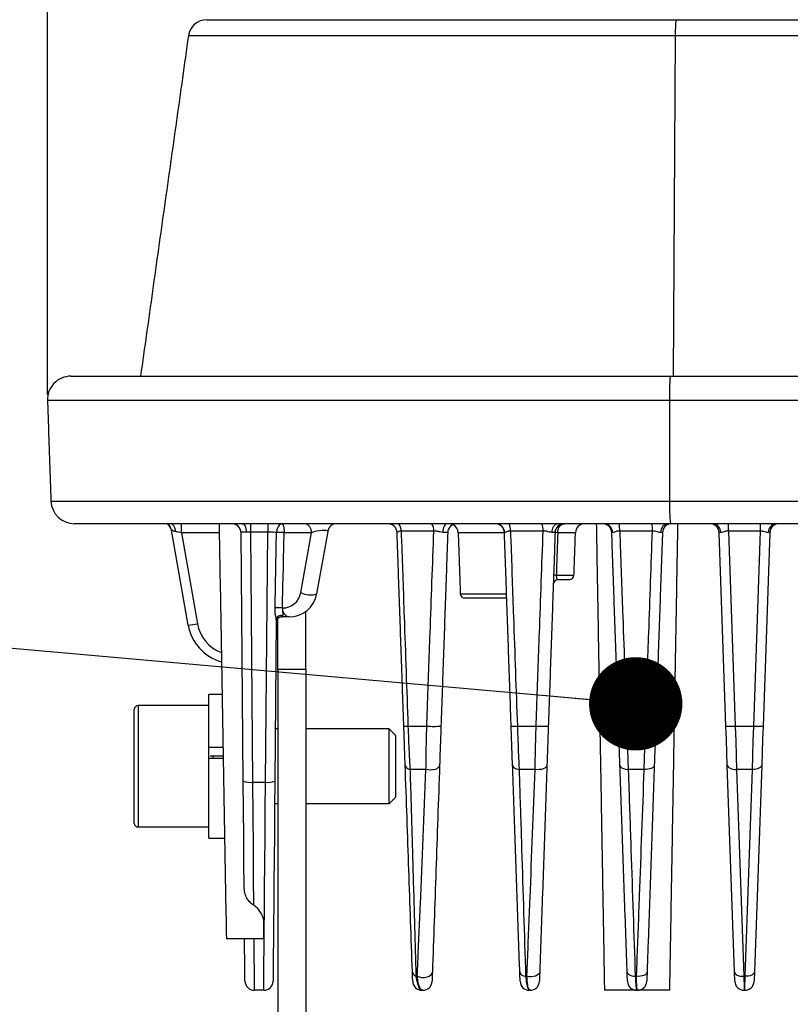
# Model space of a CAD drawing. Extents: x 5 to 415, y 5 to 292.
# Drawn here: x 55 to 63, y 103 to 113 of the extents above; entities that cross this region are included whole.
import ezdxf

# ---------------------------------------------------------------- set-up
doc = ezdxf.new("R2010")
doc.units = 0
doc.header["$PDSIZE"] = -1
doc.linetypes.add('SLD-1点鎖線_中心線_', pattern=[34.29, 30.48, -1.27, 1.27, -1.27])
doc.linetypes.add('SLD-実線', pattern=[0])
doc.layers.get('0').update_dxf_attribs({"linetype": 'CONTINUOUS'})
doc.layers.get('DEFPOINTS').update_dxf_attribs({"linetype": 'CONTINUOUS'})
doc.layers.add('中心線', color=11, linetype='SLD-1点鎖線_中心線_')
doc.styles.add('SLDTEXTSTYLE0', font='MSGOTHIC.TTC')
doc.styles.get("Standard").update_dxf_attribs({"font": 'MSGOTHIC.TTC'})
doc.dimstyles.new('SLDDIMSTYLE1', dxfattribs={"dimtxt": 1, "dimasz": 1, "dimexe": 0, "dimexo": 0.0625, "dimgap": 0.25, "dimtad": 0, "dimtih": 1, "dimtoh": 1, "dimdec": 0, "dimrnd": 1e-09, "dimzin": 0, "dimtxsty": 'STANDARD', "dimblk1": 'DOT', "dimblk2": 'DOT', "dimsah": 1, "dimcen": 0.09, "dimazin": 3, "dimtfac": 1, "dimtdec": 0, "dimtofl": 0, "dimtmove": 0, "dimatfit": 3, "dimtolj": 1, "dimtzin": 0})
doc.dimstyles.new('SLDDIMSTYLE3', dxfattribs={"dimtxt": 3.031684, "dimasz": 2, "dimexe": 0, "dimexo": 0.0625, "dimgap": 0.757921, "dimtad": 1, "dimtoh": 1, "dimdec": 0, "dimlfac": 10, "dimrnd": 1e-09, "dimzin": 12, "dimtxsty": 'SLDTEXTSTYLE0', "dimblk1": 'OPEN30', "dimblk2": 'OPEN30', "dimsah": 1, "dimcen": 0.09, "dimazin": 3, "dimtfac": 1, "dimtdec": 0, "dimtofl": 0, "dimtmove": 0, "dimatfit": 3, "dimtolj": 1, "dimtzin": 12})

# ---------------------------------------------------------------- blocks, each defined once
blk = doc.blocks.new('_OPEN30')
at = {"color": 0, "linetype": 'BYBLOCK'}
for p, q in [((-1, 0.267949), (0, 0)), ((0, 0), (-1, -0.267949)), ((0, 0), (-1, 0))]:
    blk.add_line(p, q, dxfattribs=at)
blk = doc.blocks.new('*D11')
at = {"layer": 'DEFPOINTS', "color": 0}
for p in [(103.719, 119.599), (55.087, 109.023), (103.719, 109.023)]:
    blk.add_point(p, dxfattribs=at)
at = {"layer": '中心線', "color": 0}
for p, q in [((55.087, 109.085), (55.087, 119.599)), ((57.087, 119.599), (101.719, 119.599)), ((103.719, 109.085), (103.719, 119.599))]:
    blk.add_line(p, q, dxfattribs=at)
at = {"layer": '中心線', "color": 0, "xscale": 2, "yscale": 2, "zscale": 2, "rotation": 180}
blk.add_blockref('_OPEN30', (55.087, 119.599), dxfattribs=at)
at = {"layer": '中心線', "color": 0, "xscale": 2, "yscale": 2, "zscale": 2}
blk.add_blockref('_OPEN30', (103.719, 119.599), dxfattribs=at)
at = {"layer": '中心線', "color": 0, "insert": (79.168, 121.873), "char_height": 3.0317, "attachment_point": 5, "style": 'SLDTEXTSTYLE0'}
blk.add_mtext('\\A1;486', dxfattribs=at)

msp = doc.modelspace()

# ---------------------------------------------------------------- linework, layer by layer
at = {"color": 0, "linetype": 'SLD-実線'}
for p, q in [((56.794792, 113.101294), (61.819556, 113.101294)), ((61.819556, 113.101294), (96.986743, 113.101294)), ((61.812574, 112.929129), (56.596737, 112.929129)), ((61.794502, 109.281294), (61.812574, 112.929129)), ((96.993724, 112.929129), (61.812574, 112.929129)), ((55.336857, 109.281294), (61.758248, 109.281294)), ((61.758248, 109.281294), (79.343149, 109.281294)), ((61.749431, 109.02257), (55.08701, 109.02257)), ((79.343143, 109.02257), (61.749431, 109.02257)), ((61.749431, 109.02257), (61.750761, 107.942569)), ((55.124723, 107.942569), (61.750761, 107.942569)), ((61.750761, 107.942569), (79.343143, 107.942569)), ((61.75958, 107.701294), (55.374571, 107.701294)), ((56.594785, 106.61447), (56.415278, 107.632508)), ((56.521094, 107.604784), (56.521094, 107.701294)), ((57.260208, 107.701294), (57.260208, 107.611747)), ((57.44609, 107.611747), (57.260208, 107.611747)), ((57.260208, 107.611747), (57.283603, 104.931018)), ((57.422695, 104.931018), (57.44609, 107.611747)), ((57.44609, 107.701294), (57.44609, 107.611747)), ((58.088579, 107.618659), (57.970535, 106.9492)), ((59.225453, 107.622183), (58.875397, 107.622183)), ((60.39636, 107.622183), (60.046305, 107.622183)), ((61.567268, 107.622183), (61.217213, 107.622183)), ((79.343149, 107.701294), (61.75958, 107.701294)), ((62.381247, 107.622183), (62.381247, 107.701294)), ((62.725051, 107.622183), (62.381247, 107.622183)), ((62.381247, 107.622183), (62.454202, 105.533024)), ((62.652097, 105.533024), (62.725051, 107.622183)), ((62.725051, 107.622183), (62.725051, 107.701294)), ((56.521094, 107.604784), (56.693267, 106.628345)), ((56.927159, 107.604784), (56.521094, 107.604784)), ((57.183608, 104.940599), (57.160378, 107.602372)), ((57.914536, 107.604784), (57.62249, 107.604784)), ((57.801386, 106.963075), (57.914536, 107.604784)), ((59.981916, 107.604784), (59.486519, 107.604784)), ((60.742795, 107.604784), (60.552395, 107.604784)), ((62.354263, 105.533024), (62.281916, 107.604784)), ((62.824383, 107.604784), (62.752036, 105.533024)), ((60.537689, 107.149549), (60.726898, 107.149549)), ((60.676929, 107.101294), (60.555085, 107.101294)), ((59.5094, 106.949549), (60.004797, 106.949549)), ((60.006482, 106.901294), (59.55937, 106.901294)), ((57.603382, 106.797804), (57.604425, 106.797804)), ((57.537787, 106.67034), (57.522691, 104.940599)), ((57.553149, 106.138491), (57.553149, 106.68751)), ((57.675093, 106.701294), (57.587623, 106.701294)), ((57.85315, 106.138491), (57.85315, 106.759849)), ((57.85315, 106.138491), (57.553149, 106.138491)), ((57.553149, 106.138491), (57.553149, 100.798945)), ((57.85315, 106.138491), (57.85315, 100.798945)), ((56.817234, 105.30581), (56.817234, 105.871295)), ((56.057235, 105.751294), (56.057235, 105.224239)), ((56.017236, 105.216673), (56.017236, 105.711294)), ((58.748185, 105.176952), (58.748185, 105.501295)), ((58.948945, 105.533024), (59.150485, 105.533024)), ((60.120135, 105.533024), (60.321674, 105.533024)), ((61.291324, 105.533024), (61.492864, 105.533024)), ((62.454202, 105.533024), (62.652097, 105.533024)), ((58.817235, 105.163892), (58.817235, 105.432244)), ((56.817234, 105.30581), (56.967287, 105.30581)), ((56.817234, 105.273937), (56.817234, 105.30581)), ((56.017236, 104.491295), (56.017236, 105.216673)), ((56.057235, 105.224239), (56.057235, 104.451295)), ((56.817234, 105.187164), (56.817234, 105.273937)), ((56.817234, 105.187164), (56.969359, 105.187164)), ((56.817234, 104.331294), (56.817234, 105.187164)), ((56.968956, 105.210192), (56.830778, 105.210192)), ((56.857235, 105.210192), (56.857235, 105.187164)), ((58.748185, 104.701294), (58.748185, 105.176952)), ((58.817235, 104.770344), (58.817235, 105.163892)), ((62.446286, 102.897805), (62.368881, 105.114434)), ((62.737418, 105.114434), (62.660011, 102.897805)), ((59.141504, 105.067924), (58.970091, 105.067924)), ((60.310282, 105.067924), (60.138868, 105.067924)), ((61.47906, 105.067924), (61.307645, 105.067924)), ((62.637479, 105.067924), (62.46882, 105.067924)), ((62.46882, 105.067924), (62.546226, 102.851294)), ((62.560072, 102.851294), (62.637479, 105.067924)), ((57.283603, 104.931018), (57.422695, 104.931018)), ((57.403149, 103.251294), (57.003149, 103.251294)), ((59.033667, 102.851294), (59.047811, 102.851294)), ((60.208415, 102.851294), (60.222561, 102.851294)), ((61.383165, 102.851294), (61.397309, 102.851294)), ((62.546226, 102.851294), (62.560072, 102.851294)), ((57.404018, 102.701294), (57.30228, 102.701294)), ((59.10658, 102.701294), (59.099718, 102.701294)), ((60.25658, 102.701294), (60.249718, 102.701294)), ((61.399718, 102.701294), (61.053149, 102.701294)), ((61.40658, 102.701294), (61.399718, 102.701294)), ((61.75315, 102.701294), (61.40658, 102.701294)), ((62.55658, 102.701294), (62.549718, 102.701294))]:
    msp.add_line(p, q, dxfattribs=at)
at = {"color": 0, "linetype": 'SLD-実線', "flags": 128}
for points in [[(56.460907, 107.614161), (56.458663, 107.631728), (56.45465, 107.64831), (56.448997, 107.663368), (56.441886, 107.676416), (56.433549, 107.687031), (56.424256, 107.694868), (56.414308, 107.699675), (56.404028, 107.701294)], [(57.174323, 107.701294), (57.182222, 107.699605), (57.189854, 107.694594), (57.19696, 107.686431), (57.203304, 107.675392), (57.208667, 107.66185), (57.21287, 107.646261), (57.21577, 107.629154), (57.217271, 107.611105)], [(59.368736, 107.701294), (59.359942, 107.699538), (59.351455, 107.694333), (59.343576, 107.68586), (59.336581, 107.674417), (59.330714, 107.660407), (59.326183, 107.64432), (59.323146, 107.626723), (59.32171, 107.608232)], [(62.368881, 105.114434), (62.364259, 105.246796), (62.359343, 105.387569), (62.354263, 105.533024)], [(62.454202, 105.533024), (62.459282, 105.371407), (62.464198, 105.214993), (62.46882, 105.067924)], [(62.637479, 105.067924), (62.642101, 105.214993), (62.647017, 105.371407), (62.652097, 105.533024)], [(62.752036, 105.533024), (62.746956, 105.387569), (62.74204, 105.246796), (62.737418, 105.114434)], [(59.287418, 105.114434), (59.283719, 105.10013), (59.273863, 105.086965), (59.258484, 105.075779), (59.238563, 105.067289), (59.215373, 105.062038), (59.190402, 105.060361), (59.165241, 105.062366), (59.141504, 105.067924)], [(60.068881, 105.114434), (60.070375, 105.106464), (60.074261, 105.098773), (60.080447, 105.091548), (60.08878, 105.084963), (60.099058, 105.079179), (60.111033, 105.074338), (60.124411, 105.070555), (60.138868, 105.067924)], [(60.437418, 105.114434), (60.434405, 105.102606), (60.426352, 105.091574), (60.413679, 105.081912), (60.397046, 105.074122), (60.377315, 105.068609), (60.355515, 105.06566), (60.332776, 105.065427), (60.310282, 105.067924)], [(61.218881, 105.114434), (61.22081, 105.105537), (61.225914, 105.09704), (61.234025, 105.08922), (61.24488, 105.082329), (61.258129, 105.07659), (61.273342, 105.07219), (61.290028, 105.069269), (61.307645, 105.067924)], [(61.587418, 105.114434), (61.584974, 105.104273), (61.578459, 105.094683), (61.568146, 105.086063), (61.554465, 105.078772), (61.537988, 105.073117), (61.5194, 105.069333), (61.49948, 105.067577), (61.47906, 105.067924)], [(62.368881, 105.114434), (62.371095, 105.104862), (62.376983, 105.095781), (62.386321, 105.087533), (62.398761, 105.080426), (62.413833, 105.074729), (62.430972, 105.070655), (62.449533, 105.068358), (62.46882, 105.067924)], [(62.737418, 105.114434), (62.735204, 105.104862), (62.729316, 105.095781), (62.719978, 105.087533), (62.707538, 105.080426), (62.692466, 105.074729), (62.675326, 105.070655), (62.656765, 105.068358), (62.637479, 105.067924)], [(57.193468, 103.810725), (57.191201, 104.070428), (57.188775, 104.348361), (57.18623, 104.64), (57.183608, 104.940599)], [(57.283603, 104.931018), (57.286584, 104.575248), (57.289455, 104.232459), (57.292157, 103.909873), (57.294633, 103.614287)], [(57.404018, 102.701294), (57.404173, 102.719854), (57.404638, 102.775258), (57.405404, 102.866679), (57.406459, 102.992755), (57.40779, 103.151606), (57.409375, 103.340864), (57.411192, 103.557707), (57.413212, 103.798904), (57.415407, 104.060858), (57.417742, 104.339664), (57.420183, 104.631166), (57.422695, 104.931018)], [(57.522691, 104.940599), (57.52018, 104.652789), (57.517738, 104.372994), (57.515403, 104.105384), (57.513208, 103.85395), (57.511187, 103.622441), (57.509372, 103.414306), (57.507787, 103.232649), (57.506456, 103.080177), (57.5054, 102.959165), (57.504634, 102.871415), (57.50417, 102.818236), (57.504014, 102.800422)], [(57.202285, 102.800422), (57.202081, 102.823823), (57.201471, 102.893566), (57.20047, 103.008287), (57.199096, 103.165739), (57.198349, 103.251294)], [(57.297642, 103.255111), (57.29927, 103.060719), (57.300568, 102.905672), (57.301513, 102.792833), (57.302088, 102.724285), (57.30228, 102.701294)], [(59.210012, 102.897805), (59.205561, 102.88001), (59.193803, 102.863845), (59.175637, 102.850546), (59.152452, 102.84113), (59.126025, 102.836319), (59.098375, 102.836481), (59.071622, 102.841603), (59.047811, 102.851294)], [(60.360012, 102.897805), (60.356638, 102.884754), (60.347637, 102.872668), (60.33353, 102.86225), (60.31514, 102.854109), (60.293541, 102.848719), (60.26999, 102.846394), (60.24586, 102.84727), (60.222561, 102.851294)], [(61.296286, 102.897805), (61.298171, 102.889011), (61.303147, 102.880604), (61.311056, 102.87285), (61.32165, 102.865993), (61.334596, 102.860249), (61.349483, 102.855798), (61.365845, 102.852782), (61.383165, 102.851294)], [(61.510012, 102.897805), (61.507443, 102.887307), (61.500592, 102.877424), (61.489757, 102.868592), (61.475418, 102.861199), (61.458202, 102.85557), (61.43887, 102.851953), (61.418269, 102.850506), (61.397309, 102.851294)], [(62.446286, 102.897805), (62.448502, 102.888233), (62.454388, 102.879152), (62.463728, 102.870904), (62.476168, 102.863797), (62.491239, 102.8581), (62.508378, 102.854026), (62.52694, 102.851729), (62.546226, 102.851294)], [(62.449779, 102.797804), (62.449626, 102.802175), (62.449176, 102.815095), (62.448446, 102.836001), (62.447468, 102.863978), (62.446286, 102.897805)], [(62.660011, 102.897805), (62.657796, 102.888233), (62.651909, 102.879152), (62.64257, 102.870904), (62.630131, 102.863797), (62.615058, 102.8581), (62.597921, 102.854026), (62.579358, 102.851729), (62.560072, 102.851294)], [(62.660011, 102.897805), (62.658831, 102.863978), (62.657853, 102.836001), (62.657123, 102.815095), (62.656671, 102.802175), (62.656519, 102.797804)], [(62.546226, 102.851294), (62.547224, 102.808458), (62.548084, 102.771481), (62.548783, 102.741487), (62.549297, 102.719386), (62.549613, 102.705852), (62.549718, 102.701294)], [(62.55658, 102.701294), (62.556686, 102.705852), (62.557002, 102.719386), (62.557516, 102.741487), (62.558215, 102.771481), (62.559075, 102.808458), (62.560072, 102.851294)]]:
    msp.add_lwpolyline(points, dxfattribs=at)
at = {"color": 0, "linetype": 'SLD-実線'}
for centre, radius, start, end in [((56.794792, 112.901294), 0.2, 90, 172), ((62.974515, 112.968237), 1.162599, 173.4282128, 181.9277191), ((55.336857, 109.031294), 0.25, 90, 182), ((63.610353, 109.088664), 1.862096, 174.0622437, 182.0341297), ((55.374571, 107.951294), 0.25, 182, 270), ((63.445952, 107.883729), 1.696212, 178.0120582, 186.1743528), ((56.316852, 107.614832), 0.1, 10, 59.8402052), ((56.316815, 107.615158), 0.099977, 33.9834388, 59.4927339), ((56.31682, 107.61515), 0.099977, 9.9981012, 33.9885182), ((57.060384, 107.601294), 0.1, 0.5, 90), ((57.060393, 107.601491), 0.099989, 0.5048567, 86.5012737), ((57.827019, 107.614829), 0.088092, 353.4524488, 78.9727844), ((58.187059, 107.601294), 0.1, 90, 170), ((58.731977, 107.601294), 0.1, 2, 90), ((58.731983, 107.601344), 0.099991, 2.003624, 89.2980196), ((58.748568, 107.626447), 0.126901, 358.0747172, 36.1434809), ((59.088256, 107.62719), 0.137288, 357.9099773, 32.6680983), ((59.474322, 107.601294), 0.1, 90, 178), ((59.38658, 107.601294), 0.1, 2, 61.2597209), ((59.881977, 107.601294), 0.1, 2, 90), ((59.885115, 107.60241), 0.098889, 1.6175226, 89.4268131), ((59.866541, 107.628587), 0.179878, 357.9597001, 23.8410931), ((60.183241, 107.629028), 0.21323, 358.1604868, 19.8106461), ((60.575931, 107.617415), 0.086189, 103.2935561, 186.8631608), ((60.624322, 107.601294), 0.1, 90, 178), ((60.842734, 107.601294), 0.1, 90, 178), ((61.031977, 107.601294), 0.1, 2, 90), ((61.045054, 107.605882), 0.095508, 359.8998529, 87.432255), ((60.800307, 107.629732), 0.416975, 358.9626856, 9.8821771), ((60.82355, 107.6299), 0.743759, 359.4055104, 5.5083546), ((61.745252, 107.611243), 0.090641, 96.5350686, 183.0989523), ((61.774322, 107.601294), 0.1, 90, 178), ((62.181977, 107.601294), 0.1, 2, 90), ((62.205932, 107.609555), 0.09211, 357.8621241, 84.8531642), ((62.900367, 107.609555), 0.092111, 95.1479115, 182.1378111), ((62.924322, 107.601294), 0.1, 90, 178), ((57.578844, 107.132178), 0.474617, 84.7235524, 94.6826982), ((57.581296, 107.185681), 0.421971, 84.3980727, 95.6019273), ((60.538389, 107.349267), 0.255901, 86.8624313, 93.1375687), ((60.555085, 107.051294), 0.05, 90, 178), ((60.523087, 106.886048), 0.263905, 86.8282551, 93.1717449), ((60.676928, 107.151294), 0.05, 270, 358), ((57.604425, 106.997804), 0.2, 270, 350), ((57.675092, 107.001294), 0.3, 270, 350), ((57.903305, 107.167585), 0.2285, 243.5103873, 287.1109705), ((59.55937, 106.951294), 0.05, 182, 270), ((57.556009, 106.300034), 0.500019, 84.5635289, 93.5534378), ((57.691942, 106.787759), 0.088092, 173.4524488, 258.9727844), ((57.587622, 106.651294), 0.05, 90, 179.5), ((57.587255, 106.66737), 0.049557, 69.2144119, 176.5633092), ((56.543185, 107.337161), 0.724531, 274.0839617, 281.9549836), ((57.08719, 106.701294), 0.5, 190, 254.2332271), ((57.08719, 106.697804), 0.4, 190, 249.8725675), ((56.057235, 105.711294), 0.04, 90, 180), ((58.926604, 105.961432), 0.42899, 267.0147478, 272.9852522), ((59.22626, 106.211039), 0.682236, 263.6230435, 276.3769565), ((60.087199, 106.106353), 0.574274, 266.7121392, 273.2878608), ((60.386855, 106.270586), 0.740437, 264.9497134, 275.0502866), ((61.247793, 106.209384), 0.677759, 266.3175015, 273.6824985), ((61.54745, 106.267933), 0.736933, 265.7521107, 274.2478893), ((62.404232, 106.249985), 0.7187, 266.0131418, 273.9868582), ((62.702066, 106.249985), 0.7187, 266.0131418, 273.9868582), ((58.977885, 105.127954), 0.060534, 192.9060454, 262.6026971), ((57.256763, 105.177506), 0.247945, 252.8397042, 276.2145634), ((57.449536, 105.177506), 0.247945, 263.7854366, 287.1602958), ((56.057235, 104.491294), 0.04, 180, 270), ((59.053448, 102.905468), 0.057672, 187.6357918, 249.9408037), ((60.209019, 102.916852), 0.06556, 196.8896791, 269.4726141), ((57.30228, 102.801294), 0.1, 180.5, 270), ((57.404018, 102.801294), 0.1, 270, 359.5), ((59.099718, 102.801294), 0.1, 182, 270), ((59.10658, 102.801294), 0.1, 270, 358), ((60.249718, 102.801294), 0.1, 182, 270), ((60.25658, 102.801294), 0.1, 270, 358), ((61.399718, 102.801294), 0.1, 182, 270), ((61.40658, 102.801294), 0.1, 270, 358), ((62.549718, 102.801294), 0.1, 182, 270), ((62.55658, 102.801294), 0.1, 270, 358)]:
    msp.add_arc(centre, radius, start, end, dxfattribs=at)
for centre, major_axis, ratio, start_param, end_param in [((56.522325, 107.601294), (0.104605, -0.0174), 0.030564749, 1.587646294, 2.203386884), ((57.260391, 107.601294), (0.100011, -0.000892), 0.104492343, 1.573552417, 2.017496555), ((57.445907, 107.601294), (0.100011, 0.000892), 0.104492343, 0.341740584, 1.568040236), ((57.983974, 107.601294), (0.10461, 0.018828), 0.192062719, 6.212625478, 8.544744805), ((57.429156, 105.681786), (0.110034, 4.521294), 0.015666772, 4.962478108, 5.1521903), ((57.46449, 105.683531), (0.145298, 4.524691), 0.02349285, 4.961968065, 5.151680258), ((62.382098, 107.601294), (0.100183, -0.003498), 0.034708754, 2.568673167, 3.1440197), ((62.7242, 107.601294), (0.100183, 0.003498), 0.034708754, 6.280758261, 6.856104793), ((57.588931, 106.801294), (0.001496, 0.099999), 0.353484168, 3.146880701, 3.650302865)]:
    msp.add_ellipse(centre, major_axis=major_axis, ratio=ratio, start_param=start_param, end_param=end_param, dxfattribs=at)
for points in [[(57.003149, 113.101394), (57.003149, 113.101294)], [(56.596737, 112.929129), (56.084069, 109.281294)], [(55.08701, 109.02257), (55.124723, 107.942569)], [(56.415278, 107.632508), (56.415333, 107.632196)], [(56.925475, 107.701294), (57.003149, 103.251294)], [(60.965874, 107.701294), (61.053149, 102.701294)], [(61.75315, 102.701294), (61.840425, 107.701294)], [(57.540097, 107.605211), (57.540104, 107.605637)], [(57.622487, 107.605637), (57.62249, 107.604784)], [(58.904263, 105.533024), (58.831913, 107.60484)], [(59.374382, 107.604784), (59.302036, 105.533024)], [(59.486519, 107.604784), (59.5094, 106.949549)], [(60.054263, 105.533024), (59.981916, 107.604784)], [(60.524382, 107.604784), (60.452036, 105.533024)], [(60.726898, 107.149549), (60.742795, 107.604784)], [(61.204263, 105.533024), (61.131916, 107.604784)], [(61.674382, 107.604784), (61.602036, 105.533024)], [(56.957417, 105.871295), (56.817234, 105.871295)], [(56.817234, 105.751294), (56.057235, 105.751294)], [(57.553149, 105.501295), (57.527584, 105.501295)], [(58.748185, 105.501295), (57.85315, 105.501295)], [(58.817235, 105.432244), (58.748185, 105.501295)], [(60.146286, 102.897805), (60.068881, 105.114434)], [(60.437418, 105.114434), (60.360012, 102.897805)], [(61.296286, 102.897805), (61.218881, 105.114434)], [(61.587418, 105.114434), (61.510012, 102.897805)], [(58.748185, 104.701294), (58.817235, 104.770344)], [(57.520603, 104.701294), (57.553149, 104.701294)], [(57.85315, 104.701294), (58.748185, 104.701294)], [(56.057235, 104.451295), (56.817234, 104.451295)], [(56.817234, 104.331294), (56.984297, 104.331294)], [(57.403149, 103.251294), (57.40597, 103.412894)]]:
    msp.add_open_spline(points, degree=1, dxfattribs=at)
for points, knots in [([(56.460907, 107.614161), (56.451885, 107.616492), (56.433896, 107.62114), (56.418036, 107.631652), (56.416113, 107.632249), (56.415278, 107.632508)], [0, 0, 0, 0, 0.362897581, 0.723530312, 1, 1, 1, 1]), ([(57.217271, 107.611105), (57.2076, 107.611106), (57.188203, 107.611108), (57.168755, 107.609845), (57.161067, 107.605315), (57.160525, 107.603), (57.160378, 107.602372)], [0, 0, 0, 0, 0.294835407, 0.591349616, 0.889178166, 1, 1, 1, 1]), ([(57.597121, 107.701294), (57.597044, 107.701294), (57.596882, 107.701293), (57.596579, 107.701287), (57.596083, 107.701266), (57.595162, 107.701195), (57.593373, 107.70094), (57.589708, 107.699983), (57.584547, 107.697513), (57.574888, 107.690519), (57.561763, 107.675911), (57.548857, 107.651089), (57.541769, 107.626819), (57.540624, 107.612255), (57.540104, 107.605637)], [0, 0, 0, 0, 0.003924392, 0.008329041, 0.015552261, 0.029102756, 0.054694722, 0.103989784, 0.204770446, 0.287358596, 0.519229625, 0.731421866, 0.877969877, 1, 1, 1, 1]), ([(57.597121, 107.701294), (57.597182, 107.701294), (57.597325, 107.701293), (57.59759, 107.701285), (57.598022, 107.701261), (57.598789, 107.701177), (57.600199, 107.70089), (57.602789, 107.699886), (57.605301, 107.697965), (57.61079, 107.691732), (57.616622, 107.677933), (57.620609, 107.651315), (57.622164, 107.626984), (57.622387, 107.612271), (57.622487, 107.605637)], [0, 0, 0, 0, 0.003837404, 0.008971245, 0.016709636, 0.031071459, 0.057745032, 0.107432489, 0.20230269, 0.23401446, 0.519122797, 0.734120134, 0.880122059, 1, 1, 1, 1]), ([(58.875397, 107.622183), (58.874753, 107.622193), (58.865401, 107.622336), (58.849685, 107.619244), (58.836108, 107.61065), (58.832062, 107.605689), (58.83193, 107.604937), (58.831913, 107.60484)], [0, 0, 0, 0, 0.023619708, 0.342948554, 0.658926957, 0.956134308, 1, 1, 1, 1]), ([(58.875397, 107.622183), (58.876814, 107.581939), (58.88761, 107.275239), (58.912124, 106.578852), (58.935225, 105.92271), (58.948945, 105.533024)], [0, 0, 0, 0, 0.05778941, 0.440416343, 1, 1, 1, 1]), ([(59.150485, 105.533024), (59.152872, 105.599519), (59.164808, 105.931992), (59.189797, 106.628362), (59.212397, 107.258274), (59.225453, 107.622183)], [0, 0, 0, 0, 0.095489972, 0.477450785, 1, 1, 1, 1]), ([(59.32171, 107.608232), (59.311464, 107.609325), (59.290913, 107.611515), (59.259966, 107.620138), (59.237891, 107.622759), (59.227691, 107.622287), (59.225453, 107.622183)], [0, 0, 0, 0, 0.327297255, 0.656463418, 0.924616246, 1, 1, 1, 1]), ([(60.046305, 107.622183), (60.037281, 107.621766), (60.027365, 107.621308), (60.010677, 107.617048), (59.996713, 107.611075), (59.987236, 107.605804), (59.984506, 107.605301), (59.983965, 107.605201)], [0, 0, 0, 0, 0.289207719, 0.317820106, 0.640555294, 0.928689975, 1, 1, 1, 1]), ([(60.046305, 107.622183), (60.047727, 107.581948), (60.058562, 107.275289), (60.083171, 106.578902), (60.106361, 105.922752), (60.120135, 105.533024)], [0, 0, 0, 0, 0.0577771879, 0.4403556907, 1, 1, 1, 1]), ([(60.321674, 105.533024), (60.324054, 105.599572), (60.335953, 105.932308), (60.360851, 106.628688), (60.383363, 107.258535), (60.39636, 107.622183)], [0, 0, 0, 0, 0.095562921, 0.477815027, 1, 1, 1, 1]), ([(60.49036, 107.607115), (60.481348, 107.608298), (60.46326, 107.610671), (60.433072, 107.619633), (60.410051, 107.622573), (60.398817, 107.622253), (60.39636, 107.622183)], [0, 0, 0, 0, 0.326931068, 0.656207257, 0.924829163, 1, 1, 1, 1]), ([(60.552395, 107.604784), (60.553239, 107.61481), (60.554902, 107.634577), (60.564884, 107.661147), (60.580063, 107.683183), (60.600344, 107.697779), (60.616244, 107.701274), (60.624162, 107.701294), (60.624321, 107.701294)], [0, 0, 0, 0, 0.1927257452, 0.3799923279, 0.573481438, 0.789381151, 0.9957585986, 1, 1, 1, 1]), ([(61.217213, 107.622183), (61.207526, 107.62183), (61.196858, 107.621442), (61.177698, 107.617312), (61.160576, 107.611439), (61.146818, 107.606266), (61.141592, 107.605806), (61.140562, 107.605715)], [0, 0, 0, 0, 0.288562318, 0.31777888, 0.640108635, 0.929017317, 1, 1, 1, 1]), ([(61.217213, 107.622183), (61.21864, 107.581959), (61.229513, 107.275358), (61.254214, 106.578969), (61.277495, 105.922809), (61.291324, 105.533024)], [0, 0, 0, 0, 0.057760637, 0.440272474, 1, 1, 1, 1]), ([(61.492864, 105.533024), (61.495236, 105.5996), (61.507095, 105.932477), (61.531897, 106.62886), (61.554324, 107.258675), (61.567268, 107.622183)], [0, 0, 0, 0, 0.0956022429, 0.4780119435, 1, 1, 1, 1]), ([(61.654744, 107.606342), (61.647309, 107.607587), (61.632377, 107.610088), (61.604291, 107.619283), (61.581476, 107.622445), (61.569809, 107.62223), (61.567268, 107.622183)], [0, 0, 0, 0, 0.326633395, 0.655993988, 0.925083511, 1, 1, 1, 1]), ([(62.381247, 107.622183), (62.371407, 107.621857), (62.36053, 107.621496), (62.340267, 107.617344), (62.32163, 107.611443), (62.305705, 107.606551), (62.299126, 107.606183), (62.297978, 107.606119)], [0, 0, 0, 0, 0.291482607, 0.322183474, 0.648818429, 0.938702008, 1, 1, 1, 1]), ([(62.808321, 107.606119), (62.801424, 107.607399), (62.787571, 107.609972), (62.760511, 107.619351), (62.738438, 107.62242), (62.727232, 107.622222), (62.725051, 107.622183)], [0, 0, 0, 0, 0.331185258, 0.665278211, 0.934867789, 1, 1, 1, 1]), ([(59.374382, 107.604784), (59.373304, 107.60542), (59.37115, 107.606691), (59.353939, 107.607884), (59.33535, 107.608248), (59.323649, 107.608235), (59.32171, 107.608232)], [0, 0, 0, 0, 0.313512165, 0.626298243, 0.938048087, 1, 1, 1, 1]), ([(59.983965, 107.605201), (59.983951, 107.6052), (59.98257, 107.605086), (59.982242, 107.604934), (59.981916, 107.604784)], [0, 0, 0, 0, 0.009734092, 1, 1, 1, 1]), ([(60.524382, 107.604784), (60.523283, 107.60527), (60.521087, 107.606241), (60.506775, 107.606936), (60.494562, 107.60707), (60.49036, 107.607115)], [0, 0, 0, 0, 0.396485423, 0.792374278, 1, 1, 1, 1]), ([(60.552395, 107.604784), (60.552358, 107.603647), (60.548014, 107.469281), (60.543098, 107.317537), (60.538249, 107.16693), (60.537689, 107.149549)], [0, 0, 0, 0, 0.007492459, 0.885462991, 1, 1, 1, 1]), ([(61.140562, 107.605715), (61.140534, 107.605714), (61.135968, 107.605548), (61.132309, 107.605272), (61.13198, 107.604863), (61.131916, 107.604784)], [0, 0, 0, 0, 0.004832121, 0.807149685, 1, 1, 1, 1]), ([(61.674382, 107.604784), (61.67341, 107.605177), (61.671568, 107.605919), (61.660136, 107.606207), (61.654744, 107.606342)], [0, 0, 0, 0, 0.528417888, 1, 1, 1, 1]), ([(60.537689, 107.149549), (60.537634, 107.148241), (60.537357, 107.141702), (60.537551, 107.134986), (60.538352, 107.125457), (60.53921, 107.120267), (60.541497, 107.111964), (60.545778, 107.103154), (60.55154, 107.102003), (60.555085, 107.101294)], [0, 0, 0, 0, 0.042123109, 0.210567994, 0.219032953, 0.392832031, 0.423953417, 0.645603557, 1, 1, 1, 1]), ([(57.537787, 106.67034), (57.537662, 106.673169), (57.537204, 106.683472), (57.531896, 106.710173), (57.525666, 106.751593), (57.525238, 106.782972), (57.525018, 106.799092)], [0, 0, 0, 0, 0.100922663, 0.36754696, 0.675078087, 1, 1, 1, 1]), ([(57.603382, 106.797804), (57.603311, 106.786949), (57.603166, 106.764958), (57.60756, 106.736645), (57.60843, 106.720843), (57.605693, 106.715396), (57.604841, 106.713701)], [0, 0, 0, 0, 0.279381075, 0.566000576, 0.864921643, 1, 1, 1, 1]), ([(58.918881, 105.114434), (58.917025, 105.167571), (58.912541, 105.295995), (58.907322, 105.445424), (58.904263, 105.533024)], [0, 0, 0, 0, 0.413768285, 1, 1, 1, 1]), ([(58.948945, 105.533024), (58.952551, 105.435785), (58.958693, 105.270184), (58.966761, 105.127023), (58.970091, 105.067924)], [0, 0, 0, 0, 0.587186311, 1, 1, 1, 1]), ([(59.141504, 105.067924), (59.142432, 105.156945), (59.143951, 105.302624), (59.148655, 105.468509), (59.150485, 105.533024)], [0, 0, 0, 0, 0.6110794929, 1, 1, 1, 1]), ([(59.302036, 105.533024), (59.300006, 105.47492), (59.294775, 105.325137), (59.290211, 105.194434), (59.287418, 105.114434)], [0, 0, 0, 0, 0.387925065, 1, 1, 1, 1]), ([(60.068881, 105.114434), (60.067301, 105.159654), (60.062775, 105.289259), (60.057619, 105.436898), (60.054263, 105.533024)], [0, 0, 0, 0, 0.348909896, 1, 1, 1, 1]), ([(60.120135, 105.533024), (60.123905, 105.42625), (60.129692, 105.262321), (60.136496, 105.11818), (60.138868, 105.067924)], [0, 0, 0, 0, 0.651341272, 1, 1, 1, 1]), ([(60.310282, 105.067924), (60.312205, 105.166327), (60.315098, 105.314358), (60.320023, 105.478121), (60.321674, 105.533024)], [0, 0, 0, 0, 0.6647399424, 1, 1, 1, 1]), ([(60.452036, 105.533024), (60.45031, 105.483602), (60.445157, 105.336054), (60.440509, 105.202952), (60.437418, 105.114434)], [0, 0, 0, 0, 0.3349601717, 1, 1, 1, 1]), ([(61.218881, 105.114434), (61.217445, 105.155549), (61.212906, 105.285497), (61.207772, 105.432519), (61.204263, 105.533024)], [0, 0, 0, 0, 0.316395331, 1, 1, 1, 1]), ([(61.291324, 105.533024), (61.295042, 105.421353), (61.30048, 105.258), (61.305923, 105.113608), (61.307645, 105.067924)], [0, 0, 0, 0, 0.683614101, 1, 1, 1, 1]), ([(61.47906, 105.067924), (61.481947, 105.17041), (61.486144, 105.319347), (61.491266, 105.482226), (61.492864, 105.533024)], [0, 0, 0, 0, 0.68812249, 1, 1, 1, 1]), ([(61.602036, 105.533024), (61.600439, 105.487305), (61.595318, 105.34069), (61.590638, 105.206665), (61.587418, 105.114434)], [0, 0, 0, 0, 0.311836731, 1, 1, 1, 1]), ([(58.996288, 102.897805), (58.983668, 103.259186), (58.958404, 103.982619), (58.932063, 104.736929), (58.918881, 105.114434)], [0, 0, 0, 0, 0.499537116, 1, 1, 1, 1]), ([(59.287418, 105.114434), (59.274169, 104.735051), (59.247646, 103.975533), (59.222565, 103.257285), (59.210012, 102.897805)], [0, 0, 0, 0, 0.499504478, 1, 1, 1, 1]), ([(58.970091, 105.067924), (58.971753, 105.012794), (58.980059, 104.73714), (58.995224, 104.225062), (59.015053, 103.53678), (59.027461, 103.079855), (59.033667, 102.851294)], [0, 0, 0, 0, 0.072908246, 0.364548625, 0.682138709, 1, 1, 1, 1]), ([(59.047811, 102.851294), (59.050047, 102.901583), (59.061229, 103.153067), (59.092704, 103.877219), (59.121536, 104.580715), (59.141504, 105.067924)], [0, 0, 0, 0, 0.07136197, 0.356868974, 1, 1, 1, 1]), ([(60.138868, 105.067924), (60.140705, 105.010877), (60.149889, 104.725641), (60.173592, 103.984395), (60.194484, 103.30461), (60.208415, 102.851294)], [0, 0, 0, 0, 0.076883775, 0.384418794, 1, 1, 1, 1]), ([(60.222561, 102.851294), (60.22484, 102.906935), (60.236233, 103.185143), (60.265841, 103.92078), (60.29244, 104.60737), (60.310282, 105.067924)], [0, 0, 0, 0, 0.076043906, 0.380224084, 1, 1, 1, 1]), ([(61.307645, 105.067924), (61.309623, 105.010225), (61.319508, 104.72173), (61.344791, 103.982748), (61.36789, 103.301663), (61.383165, 102.851294)], [0, 0, 0, 0, 0.07807493, 0.390374804, 1, 1, 1, 1]), ([(61.397309, 102.851294), (61.39946, 102.908705), (61.410214, 103.195759), (61.437647, 103.934184), (61.462556, 104.616121), (61.47906, 105.067924)], [0, 0, 0, 0, 0.077803409, 0.38901779, 1, 1, 1, 1]), ([(57.294633, 103.614287), (57.28155, 103.623605), (57.254077, 103.643175), (57.220188, 103.689161), (57.197749, 103.746625), (57.194916, 103.789037), (57.193468, 103.810725)], [0, 0, 0, 0, 0.217050849, 0.455812702, 0.721726285, 1, 1, 1, 1]), ([(57.403689, 103.412933), (57.404483, 103.416725), (57.411061, 103.448113), (57.388514, 103.507575), (57.349172, 103.574022), (57.309121, 103.60359), (57.294633, 103.614287)], [0, 0, 0, 0, 0.055113457, 0.456201992, 0.80327958, 1, 1, 1, 1]), ([(58.999779, 102.797804), (58.999711, 102.799767), (58.999565, 102.80393), (58.998445, 102.835976), (58.996934, 102.879277), (58.996288, 102.897805)], [0, 0, 0, 0, 0.337992459, 0.716737823, 1, 1, 1, 1]), ([(59.210012, 102.897805), (59.209634, 102.887004), (59.208491, 102.854297), (59.206926, 102.809406), (59.206674, 102.802216), (59.206519, 102.797804)], [0, 0, 0, 0, 0.160009049, 0.484562197, 1, 1, 1, 1]), ([(60.149779, 102.797804), (60.149777, 102.797864), (60.14976, 102.798296), (60.149388, 102.809021), (60.148205, 102.842851), (60.146926, 102.879468), (60.146286, 102.897805)], [0, 0, 0, 0, 0.053324972, 0.385398179, 0.692233067, 1, 1, 1, 1]), ([(60.360012, 102.897805), (60.359453, 102.881816), (60.358136, 102.84411), (60.356804, 102.805937), (60.356614, 102.800514), (60.356519, 102.797804)], [0, 0, 0, 0, 0.269256912, 0.634979079, 1, 1, 1, 1]), ([(61.299779, 102.797804), (61.299778, 102.79784), (61.299766, 102.798163), (61.299408, 102.808442), (61.298204, 102.842869), (61.296926, 102.879491), (61.296286, 102.897805)], [0, 0, 0, 0, 0.039442443, 0.361376048, 0.68063442, 1, 1, 1, 1]), ([(61.510012, 102.897805), (61.509325, 102.878145), (61.507991, 102.839966), (61.506761, 102.804738), (61.5066, 102.800116), (61.506519, 102.797804)], [0, 0, 0, 0, 0.346757204, 0.67339329, 1, 1, 1, 1]), ([(59.033667, 102.851294), (59.038984, 102.823687), (59.050996, 102.761308), (59.074739, 102.710666), (59.09182, 102.704257), (59.099718, 102.701294)], [0, 0, 0, 0, 0.2991630206, 0.6759614813, 1, 1, 1, 1]), ([(59.10658, 102.701294), (59.103273, 102.701832), (59.091026, 102.703826), (59.072185, 102.730807), (59.055967, 102.787576), (59.049882, 102.835121), (59.047811, 102.851294)], [0, 0, 0, 0, 0.135321606, 0.501148487, 0.830297131, 1, 1, 1, 1]), ([(60.208415, 102.851294), (60.211816, 102.823864), (60.218543, 102.769603), (60.232289, 102.718367), (60.243014, 102.702037), (60.248907, 102.701384), (60.249718, 102.701294)], [0, 0, 0, 0, 0.31383559, 0.620799435, 0.947788427, 1, 1, 1, 1]), ([(60.25658, 102.701294), (60.251135, 102.705389), (60.240162, 102.713641), (60.228448, 102.771548), (60.224327, 102.827373), (60.222561, 102.851294)], [0, 0, 0, 0, 0.3601628561, 0.7258246992, 1, 1, 1, 1]), ([(61.383165, 102.851294), (61.384765, 102.823832), (61.387963, 102.768976), (61.393583, 102.71729), (61.397536, 102.701835), (61.399504, 102.701347), (61.399718, 102.701294)], [0, 0, 0, 0, 0.320116365, 0.639428769, 0.960683486, 1, 1, 1, 1]), ([(61.40658, 102.701294), (61.404924, 102.704761), (61.401609, 102.711698), (61.398249, 102.764618), (61.397629, 102.821814), (61.397309, 102.851294)], [0, 0, 0, 0, 0.3262130982, 0.6527114086, 1, 1, 1, 1])]:
    msp.add_open_spline(points, degree=3, knots=knots, dxfattribs=at)

# ---------------------------------------------------------------- dimensions: what is measured, and where the dimension line sits
at = {"layer": '中心線', "color": 0}
dim = msp.add_linear_dim(base=(103.719289, 119.598922), p1=(55.087009, 109.022569), p2=(103.719289, 109.022569), dimstyle='SLDDIMSTYLE3', dxfattribs=at)
dim.commit()
dim.dimension.update_dxf_attribs({"geometry": '*D11', "text_midpoint": (79.167703, 119.598922), "dimtype": 160})

# ---------------------------------------------------------------- leaders
msp.add_leader([(61.388067, 105.770969), (48.521494, 106.911502)], dimstyle='SLDDIMSTYLE1', override={"dimldrblk": 'DOT'}, dxfattribs=at)

doc.saveas('drawing.dxf')
